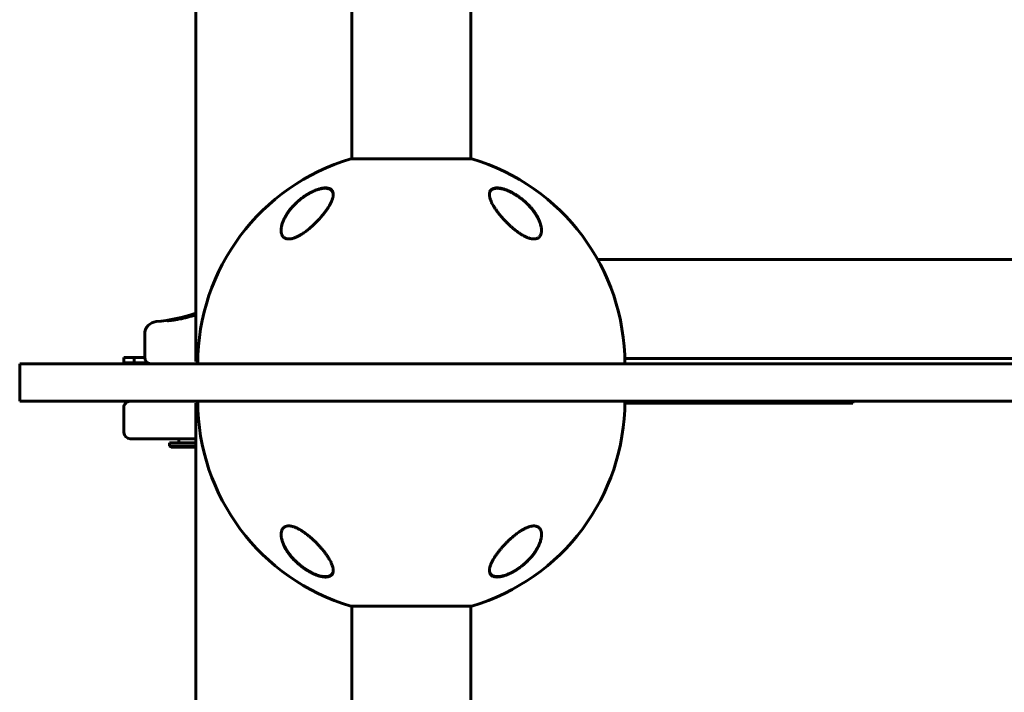
# Model space of a CAD drawing. Units: millimetres. Extents: x -5567 to 8213, y -6516 to 6516.
# Drawn here: x 4837 to 5310, y -612 to -289 of the extents above; entities that cross this region are included whole.
import ezdxf

# ---------------------------------------------------------------- set-up
doc = ezdxf.new("R2010")
doc.units = ezdxf.units.MM
doc.linetypes.add('K5LT_BASIC', pattern=[0])

msp = doc.modelspace()

# ---------------------------------------------------------------- linework, layer by layer
at = {"color": 150, "linetype": 'K5LT_BASIC', "lineweight": 60}
for p, q in [((4921.49, 0.04), (4921.5, -453.46)), ((4996.5, -356.15), (4996.49, -98.33)), ((5053.5, -356.15), (5053.49, -98.33)), ((5054, -356.15), (4996, -356.15)), ((5053.5, -356.15), (5054, -356.15)), ((5492, -404.45), (5114.47, -404.45)), ((4907.95, -433.83), (4907.95, -433.83)), ((4915.91, -432.48), (4915.91, -432.37)), ((4897, -451.46), (4897, -440.23)), ((4887, -451.46), (4892, -451.46)), ((4887, -451.46), (4887, -453.96)), ((4892, -453.96), (4892, -451.46)), ((4892, -451.46), (4897, -451.46)), ((4922.5, -453.46), (4921.5, -453.46)), ((5127.47, -451.95), (5492, -451.95)), ((4837, -454.46), (4837, -472.46)), ((4837, -454.46), (4987, -454.46)), ((4887, -453.96), (4892, -453.96)), ((4887, -453.96), (4887, -454.46)), ((4887, -453.96), (4889.5, -453.96)), ((4889.5, -453.96), (4889.5, -454.46)), ((4898.34, -453.96), (4892, -453.96)), ((4900, -454.46), (4904.61, -454.46)), ((4904.61, -454.46), (4922.5, -454.46)), ((5348.41, -454.45), (4987, -454.46)), ((5127.5, -454.45), (5492, -454.45)), ((5237, -454.45), (5237, -454.45)), ((4987, -472.46), (4837, -472.46)), ((5348.41, -472.45), (4987, -472.46)), ((5237, -473.45), (5237, -472.45)), ((4887, -475.46), (4887, -487.46)), ((4887, -487.46), (4887, -475.46)), ((4921.5, -473.46), (4921.51, -829.96)), ((4921.5, -473.46), (4922.51, -473.46)), ((5127.5, -473.45), (5237, -473.45)), ((4921.5, -490.46), (4890, -490.46)), ((4913.41, -492.46), (4913.41, -490.46)), ((4908.91, -493.96), (4908.91, -492.46)), ((4908.91, -492.46), (4921.5, -492.46)), ((4908.91, -493.96), (4909.78, -494.46)), ((4908.91, -493.96), (4921.5, -493.96)), ((4909.78, -494.46), (4921.5, -494.46)), ((4996, -570.77), (5054, -570.77)), ((4996.5, -570.77), (4996, -570.77)), ((4996.5, -649.96), (4996.5, -570.77)), ((5053.5, -649.96), (5053.5, -570.77))]:
    msp.add_line(p, q, dxfattribs=at)
for centre, radius, start, end in [((5025, -454.46), 102.5, 106.4361, 180.0012), ((5025, -454.46), 102.5, 0.0012, 73.5662), ((4903, -440.23), 6, 94.4319, 180.0012), ((4897, -362.79), 71.67, 274.4319, 289.9914), ((4900, -451.46), 3, 180.0012, 270.0012), ((4890, -475.46), 3, 90.0012, 180.0012), ((4890, -475.46), 3, 90.0012, 180.0012), ((4892, -470.46), 5, 203.5794, 214.8812), ((5025, -472.46), 102.5, 180.0012, 253.5662), ((5025, -472.46), 102.5, 286.4361, 0.0012), ((4890, -487.46), 3, 180.0012, 270.0012), ((4890, -487.46), 3, 180.0012, 270.0012)]:
    msp.add_arc(centre, radius, start, end, dxfattribs=at)
msp.add_ellipse((4918.41, -435.46), major_axis=(-6, 0), ratio=0.566667, start_param=5.142164, end_param=5.406358, dxfattribs=at)
for points, knots in [([(4962.5, -390.43), (4962.5, -390.37), (4962.5, -390.31), (4962.5, -390.19), (4962.51, -390.12), (4962.51, -389.99), (4962.52, -389.92), (4962.53, -389.71), (4962.55, -389.58), (4962.59, -389.23), (4962.62, -389.01), (4962.7, -388.57), (4962.75, -388.33), (4962.88, -387.84), (4962.95, -387.58), (4963.12, -387.03), (4963.22, -386.73), (4963.45, -386.12), (4963.58, -385.8), (4963.88, -385.13), (4964.05, -384.78), (4964.43, -384.05), (4964.64, -383.66), (4965.11, -382.87), (4965.37, -382.47), (4965.94, -381.63), (4966.25, -381.2), (4966.92, -380.33), (4967.29, -379.89), (4968.06, -379.01), (4968.47, -378.57), (4969.28, -377.73), (4969.69, -377.34), (4970.59, -376.52), (4971.08, -376.1), (4972.08, -375.29), (4972.59, -374.9), (4973.31, -374.38), (4973.52, -374.24), (4974.04, -373.89), (4974.36, -373.68), (4975.02, -373.27), (4975.35, -373.07), (4975.76, -372.83), (4975.85, -372.78), (4976.02, -372.69), (4976.1, -372.64), (4976.27, -372.55), (4976.35, -372.51), (4976.47, -372.45), (4976.5, -372.43), (4976.57, -372.39), (4976.6, -372.38), (4976.66, -372.35), (4976.68, -372.33), (4976.73, -372.31), (4976.75, -372.3), (4976.8, -372.27), (4976.83, -372.26), (4976.88, -372.24), (4976.9, -372.22), (4976.95, -372.2), (4976.97, -372.19), (4977.03, -372.16), (4977.06, -372.14), (4977.14, -372.11), (4977.17, -372.09), (4977.24, -372.05), (4977.28, -372.04), (4977.35, -372), (4977.38, -371.99), (4977.51, -371.92), (4977.61, -371.88), (4977.8, -371.79), (4977.9, -371.74), (4978.09, -371.66), (4978.19, -371.62), (4978.58, -371.45), (4978.88, -371.33), (4979.54, -371.08), (4979.91, -370.96), (4980.43, -370.8), (4980.59, -370.75), (4981.07, -370.62), (4981.38, -370.55), (4981.96, -370.43), (4982.23, -370.39), (4982.72, -370.32), (4982.96, -370.3), (4983.4, -370.28), (4983.6, -370.27), (4983.98, -370.28), (4984.15, -370.29), (4984.48, -370.32), (4984.63, -370.34), (4984.92, -370.4), (4985.05, -370.43), (4985.31, -370.5), (4985.43, -370.54), (4985.65, -370.63), (4985.76, -370.67), (4985.95, -370.77), (4986.04, -370.82), (4986.21, -370.92), (4986.29, -370.98), (4986.44, -371.09), (4986.51, -371.15), (4986.64, -371.28), (4986.7, -371.34), (4986.82, -371.47), (4986.87, -371.54), (4986.97, -371.68), (4987.02, -371.75), (4987.12, -371.92), (4987.16, -372.01), (4987.21, -372.1)], [0.114256, 0.114256, 0.114256, 0.114256, 0.43076, 0.43076, 0.802501, 0.802501, 1.174106, 1.174106, 1.916772, 1.916772, 3.045041, 3.045041, 4.266145, 4.266145, 5.601675, 5.601675, 7.078377, 7.078377, 8.688439, 8.688439, 10.438751, 10.438751, 12.344787, 12.344787, 14.371825, 14.371825, 16.514893, 16.514893, 18.764711, 18.764711, 21.035966, 21.035966, 23.132516, 23.132516, 25.49468, 25.49468, 27.748875, 27.748875, 28.605157, 28.605157, 29.957846, 29.957846, 31.310535, 31.310535, 31.646233, 31.646233, 31.981932, 31.981932, 32.31763, 32.31763, 32.450267, 32.450267, 32.582904, 32.582904, 32.678514, 32.678514, 32.774123, 32.774123, 32.869733, 32.869733, 32.964124, 32.964124, 33.058515, 33.058515, 33.19817, 33.19817, 33.337826, 33.337826, 33.477482, 33.477482, 33.617137, 33.617137, 33.99728, 33.99728, 34.377424, 34.377424, 34.757567, 34.757567, 35.933621, 35.933621, 37.370534, 37.370534, 38.014077, 38.014077, 39.301163, 39.301163, 40.4642, 40.4642, 41.512062, 41.512062, 42.493383, 42.493383, 43.370146, 43.370146, 44.20059, 44.20059, 44.996148, 44.996148, 45.743824, 45.743824, 46.448021, 46.448021, 47.118498, 47.118498, 47.772214, 47.772214, 48.412162, 48.412162, 49.030461, 49.030461, 49.645555, 49.645555, 50.262168, 50.262168, 51, 51, 51, 51]), ([(4975, -373.22), (4974.53, -373.51), (4973.77, -374), (4972.74, -374.74), (4971.73, -375.52), (4970.76, -376.34), (4969.56, -377.42), (4968.56, -378.43), (4967.52, -379.58), (4966.74, -380.53), (4966.06, -381.45), (4965.5, -382.25), (4965.01, -383.01), (4964.5, -383.88), (4964.03, -384.77), (4963.62, -385.67), (4963.31, -386.45), (4963.02, -387.28), (4962.78, -388.13), (4962.61, -389), (4962.52, -389.75), (4962.5, -390.21), (4962.5, -390.43)], [0, 0, 0, 0, 1.431345, 2.399194, 3.376475, 4.853542, 5.844665, 7.840584, 8.842946, 10.337024, 11.47776, 12.327381, 13.3699, 14.341845, 15.612134, 16.725732, 17.756067, 18.600044, 19.91846, 21.056652, 22.069834, 23, 23, 23, 23]), ([(4962.5, -390.43), (4962.5, -390.69), (4962.53, -391.19), (4962.63, -391.82), (4962.8, -392.39), (4963.02, -392.89), (4963.29, -393.31), (4963.56, -393.62), (4963.84, -393.88), (4964.16, -394.11), (4964.56, -394.32), (4965, -394.47), (4965.46, -394.57), (4965.86, -394.6), (4966.19, -394.61), (4966.51, -394.6), (4966.89, -394.57), (4967.31, -394.5), (4967.72, -394.41), (4968.09, -394.32), (4968.45, -394.21), (4968.85, -394.07), (4969.3, -393.9), (4969.76, -393.71), (4970.21, -393.5), (4970.96, -393.13), (4971.64, -392.74), (4972.3, -392.33), (4972.78, -392.03), (4973.47, -391.56), (4974.29, -390.97), (4974.99, -390.44), (4975.64, -389.92), (4976.28, -389.39), (4976.9, -388.85), (4977.47, -388.35), (4978, -387.86), (4978.76, -387.13), (4979.51, -386.38), (4980.39, -385.46), (4981.13, -384.66), (4981.98, -383.68), (4982.68, -382.83), (4983.3, -382.04), (4983.78, -381.4), (4984.24, -380.77), (4984.69, -380.1), (4985.19, -379.33), (4985.65, -378.57), (4986.05, -377.84), (4986.35, -377.25), (4986.64, -376.63), (4986.99, -375.79), (4987.26, -374.94), (4987.43, -374.15), (4987.49, -373.64), (4987.5, -373.34), (4987.5, -373.22)], [0, 0, 0, 0, 1.557622, 3.046977, 4.000919, 5.37757, 6.639699, 7.410841, 8.171827, 9.198007, 10.028999, 11.047355, 12.008957, 12.726286, 13.226314, 13.704864, 14.322892, 15.08248, 15.710197, 16.203959, 16.73227, 17.322237, 17.97397, 18.663594, 19.316222, 19.932039, 21.85788, 22.257695, 22.809318, 23.948546, 25.329555, 26.473552, 27.146145, 28.355951, 29.486087, 30.151278, 31.135689, 32.130244, 34.04358, 35.108156, 36.963679, 38.243317, 40.188389, 41.344043, 42.354866, 43.517762, 44.686499, 45.860961, 47.610385, 48.737591, 49.839424, 50.91551, 52.229229, 54.646264, 55.95746, 57.197747, 58, 58, 58, 58]), ([(4987.5, -373.22), (4987.5, -372.98), (4987.46, -372.51), (4987.3, -371.93), (4987.06, -371.46), (4986.81, -371.13), (4986.49, -370.83), (4986.16, -370.61), (4985.76, -370.42), (4985.37, -370.28), (4984.94, -370.18), (4984.43, -370.11), (4983.84, -370.08), (4983.18, -370.11), (4982.54, -370.19), (4981.92, -370.29), (4981.26, -370.44), (4980.48, -370.66), (4979.87, -370.86), (4979.15, -371.13), (4978.39, -371.43), (4977.31, -371.93), (4976.16, -372.53), (4975.39, -372.98), (4975, -373.22)], [0, 0, 0, 0, 1.625375, 3.371922, 4.564607, 5.760205, 6.545609, 7.89849, 8.678055, 9.548939, 10.575022, 11.352155, 12.499975, 13.701379, 14.573958, 15.420173, 16.491395, 17.379034, 18.70489, 19.010755, 20.314309, 21.776965, 23.348194, 25, 25, 25, 25]), ([(4987.21, -372.1), (4987.24, -372.19), (4987.28, -372.27), (4987.34, -372.44), (4987.36, -372.53), (4987.41, -372.72), (4987.43, -372.81), (4987.44, -372.92), (4987.45, -372.92), (4987.45, -372.94), (4987.45, -372.95), (4987.45, -372.97), (4987.45, -372.97), (4987.46, -372.99), (4987.46, -373), (4987.46, -373.01), (4987.46, -373.02), (4987.46, -373.03), (4987.46, -373.04), (4987.46, -373.05), (4987.46, -373.06), (4987.47, -373.07), (4987.47, -373.07), (4987.47, -373.08), (4987.47, -373.09), (4987.47, -373.1), (4987.47, -373.1), (4987.47, -373.11), (4987.47, -373.11), (4987.47, -373.12), (4987.47, -373.12), (4987.47, -373.13), (4987.47, -373.13), (4987.47, -373.14), (4987.47, -373.14), (4987.48, -373.15), (4987.48, -373.15), (4987.48, -373.16), (4987.48, -373.16), (4987.48, -373.16), (4987.48, -373.17), (4987.48, -373.17), (4987.48, -373.17), (4987.48, -373.18), (4987.48, -373.18), (4987.48, -373.18), (4987.48, -373.18), (4987.48, -373.19), (4987.48, -373.19), (4987.48, -373.19), (4987.48, -373.19), (4987.48, -373.19), (4987.48, -373.2), (4987.48, -373.2), (4987.48, -373.2), (4987.48, -373.2), (4987.48, -373.2), (4987.48, -373.2), (4987.48, -373.21), (4987.48, -373.21), (4987.48, -373.21), (4987.48, -373.21), (4987.48, -373.21), (4987.48, -373.21), (4987.48, -373.21), (4987.48, -373.21), (4987.48, -373.21), (4987.48, -373.22), (4987.48, -373.22), (4987.48, -373.22), (4987.48, -373.22), (4987.48, -373.22), (4987.48, -373.22), (4987.48, -373.22), (4987.48, -373.22), (4987.48, -373.22), (4987.48, -373.22), (4987.48, -373.23), (4987.48, -373.23), (4987.48, -373.24), (4987.48, -373.24), (4987.49, -373.26), (4987.49, -373.27), (4987.49, -373.3), (4987.49, -373.32), (4987.49, -373.36), (4987.49, -373.39), (4987.49, -373.42)], [0, 0, 0, 0, 5.057927, 5.057927, 10.25414, 10.25414, 15.630966, 15.630966, 15.960197, 15.960197, 16.456066, 16.456066, 16.906856, 16.906856, 17.316665, 17.316665, 17.689218, 17.689218, 18.027903, 18.027903, 18.335799, 18.335799, 18.615704, 18.615704, 18.870163, 18.870163, 19.10149, 19.10149, 19.311786, 19.311786, 19.502965, 19.502965, 19.676764, 19.676764, 19.834763, 19.834763, 19.978399, 19.978399, 20.108977, 20.108977, 20.227684, 20.227684, 20.335599, 20.335599, 20.433704, 20.433704, 20.522891, 20.522891, 20.603969, 20.603969, 20.677677, 20.677677, 20.744684, 20.744684, 20.8056, 20.8056, 20.860977, 20.860977, 20.911321, 20.911321, 20.957087, 20.957087, 20.998694, 20.998694, 21.036517, 21.036517, 21.070903, 21.070903, 21.102162, 21.102162, 21.133421, 21.133421, 21.153566, 21.153566, 21.188299, 21.188299, 21.254985, 21.254985, 21.386969, 21.386969, 21.650241, 21.650241, 22.175398, 22.175398, 23.222931, 23.222931, 24.607281, 24.607281, 24.607281, 24.607281]), ([(5075, -373.22), (5074.67, -373.02), (5074.01, -372.63), (5073.02, -372.1), (5072.05, -371.63), (5071.03, -371.19), (5070.09, -370.84), (5069.19, -370.56), (5068.54, -370.39), (5067.97, -370.27), (5067.4, -370.18), (5066.73, -370.1), (5066.07, -370.08), (5065.47, -370.12), (5064.98, -370.19), (5064.54, -370.31), (5064.24, -370.42), (5064, -370.53), (5063.73, -370.67), (5063.43, -370.9), (5063.04, -371.29), (5062.76, -371.77), (5062.57, -372.36), (5062.51, -372.83), (5062.5, -373.12), (5062.5, -373.22)], [0, 0, 0, 0, 1.445059, 2.851899, 4.219006, 5.524352, 7.124343, 8.219854, 9.374275, 10.004216, 10.76941, 12.021444, 13.247375, 14.173145, 15.332038, 16.213782, 17.06698, 17.496681, 18.102503, 19.299137, 20.383906, 22.468845, 23.888212, 25.296506, 26, 26, 26, 26]), ([(5062.5, -373.37), (5062.5, -373.36), (5062.5, -373.35), (5062.5, -373.3), (5062.5, -373.27), (5062.51, -373.23), (5062.51, -373.23), (5062.51, -373.21), (5062.51, -373.21), (5062.51, -373.19), (5062.51, -373.17), (5062.51, -373.13), (5062.52, -373.11), (5062.52, -373.03), (5062.53, -372.98), (5062.55, -372.83), (5062.57, -372.73), (5062.61, -372.54), (5062.64, -372.45), (5062.69, -372.27), (5062.72, -372.18), (5062.79, -372.02), (5062.83, -371.94), (5062.91, -371.79), (5062.96, -371.72), (5063.05, -371.57), (5063.1, -371.51), (5063.21, -371.38), (5063.26, -371.31), (5063.38, -371.19), (5063.45, -371.13), (5063.58, -371.02), (5063.65, -370.97), (5063.81, -370.86), (5063.89, -370.82), (5064.06, -370.72), (5064.15, -370.68), (5064.35, -370.59), (5064.45, -370.55), (5064.67, -370.48), (5064.78, -370.45), (5065.03, -370.39), (5065.16, -370.36), (5065.44, -370.32), (5065.58, -370.3), (5065.9, -370.28), (5066.07, -370.27), (5066.43, -370.27), (5066.62, -370.28), (5067.01, -370.31), (5067.23, -370.33), (5067.69, -370.39), (5067.94, -370.43), (5068.46, -370.54), (5068.74, -370.61), (5069.33, -370.77), (5069.65, -370.86), (5070.04, -370.99), (5070.11, -371.02), (5070.52, -371.16), (5070.86, -371.29), (5071.55, -371.57), (5071.9, -371.72), (5072.33, -371.92), (5072.41, -371.96), (5072.5, -372)], [0.540473, 0.540473, 0.540473, 0.540473, 0.646504, 0.646504, 1.013988, 1.013988, 1.088549, 1.088549, 1.16282, 1.16282, 1.311361, 1.311361, 1.608297, 1.608297, 2.201879, 2.201879, 3.356614, 3.356614, 4.482457, 4.482457, 5.5753, 5.5753, 6.638221, 6.638221, 7.671105, 7.671105, 8.697281, 8.697281, 9.715277, 9.715277, 10.726456, 10.726456, 11.763322, 11.763322, 12.834093, 12.834093, 13.941469, 13.941469, 15.094155, 15.094155, 16.297834, 16.297834, 17.561622, 17.561622, 18.90469, 18.90469, 20.334974, 20.334974, 21.835091, 21.835091, 23.467333, 23.467333, 25.272216, 25.272216, 27.213182, 27.213182, 29.37131, 29.37131, 29.862972, 29.862972, 32.141258, 32.141258, 34.419544, 34.419544, 35, 35, 35, 35]), ([(5062.5, -373.22), (5062.5, -373.45), (5062.53, -373.85), (5062.64, -374.53), (5062.83, -375.26), (5063.18, -376.23), (5063.55, -377.05), (5063.98, -377.91), (5064.42, -378.71), (5064.98, -379.6), (5065.61, -380.54), (5066.16, -381.32), (5066.79, -382.15), (5067.34, -382.85), (5068.06, -383.72), (5068.81, -384.59), (5069.72, -385.59), (5070.52, -386.42), (5071.43, -387.32), (5072.16, -388.01), (5073.04, -388.81), (5073.8, -389.46), (5074.57, -390.09), (5075.24, -390.62), (5075.82, -391.05), (5076.47, -391.52), (5077, -391.88), (5077.57, -392.25), (5078.19, -392.64), (5078.86, -393.02), (5079.47, -393.34), (5079.89, -393.54), (5080.33, -393.75), (5080.91, -393.99), (5081.57, -394.22), (5082.13, -394.38), (5082.56, -394.47), (5082.9, -394.53), (5083.29, -394.58), (5083.7, -394.61), (5084.08, -394.6), (5084.4, -394.58), (5084.72, -394.53), (5085.12, -394.43), (5085.56, -394.26), (5085.96, -394.03), (5086.32, -393.75), (5086.58, -393.47), (5086.81, -393.15), (5087.01, -392.81), (5087.22, -392.33), (5087.39, -391.72), (5087.48, -391.06), (5087.5, -390.62), (5087.5, -390.43)], [0, 0, 0, 0, 1.506042, 2.532362, 4.116007, 5.741189, 7.965885, 8.527598, 10.214711, 12.10133, 13.052081, 14.950688, 15.946108, 17.17222, 18.379068, 20.253375, 21.413466, 23.332902, 24.386273, 25.945004, 26.853949, 28.524851, 29.408341, 30.28944, 31.43824, 31.925866, 33.045766, 33.67204, 34.289973, 35.601203, 36.414891, 36.801379, 37.29278, 38.227365, 39.183919, 40.039629, 40.560421, 41.088582, 41.529143, 42.313519, 42.995947, 43.443683, 43.942992, 44.719589, 45.672677, 46.723617, 47.500198, 48.592975, 49.13611, 50.064256, 51.08751, 52.47821, 53.906385, 55, 55, 55, 55]), ([(5072.5, -372), (5072.64, -372.07), (5072.77, -372.14), (5073.05, -372.28), (5073.18, -372.35), (5073.46, -372.49), (5073.59, -372.56), (5073.87, -372.71), (5074, -372.79), (5074.27, -372.94), (5074.41, -373.02), (5074.68, -373.18), (5074.81, -373.26), (5075.08, -373.43), (5075.21, -373.51), (5075.48, -373.68), (5075.61, -373.76), (5075.87, -373.93), (5076, -374.02), (5076.67, -374.47), (5077.19, -374.85), (5078.23, -375.65), (5078.74, -376.07), (5079.72, -376.93), (5080.2, -377.37), (5081.05, -378.21), (5081.43, -378.61), (5082.2, -379.45), (5082.58, -379.89), (5083.31, -380.79), (5083.66, -381.24), (5084.3, -382.14), (5084.6, -382.58), (5085.13, -383.44), (5085.37, -383.85), (5085.8, -384.64), (5086, -385.03), (5086.34, -385.77), (5086.49, -386.12), (5086.74, -386.79), (5086.85, -387.1), (5087.04, -387.7), (5087.12, -387.99), (5087.26, -388.53), (5087.31, -388.79), (5087.4, -389.28), (5087.43, -389.51), (5087.46, -389.85), (5087.47, -389.96), (5087.48, -390.13), (5087.49, -390.18), (5087.49, -390.24), (5087.49, -390.26), (5087.49, -390.27), (5087.49, -390.27), (5087.49, -390.28), (5087.49, -390.28), (5087.49, -390.28), (5087.49, -390.28), (5087.49, -390.28), (5087.49, -390.28), (5087.49, -390.29), (5087.49, -390.29), (5087.49, -390.29), (5087.49, -390.29), (5087.49, -390.3), (5087.49, -390.3), (5087.49, -390.32), (5087.49, -390.33), (5087.49, -390.35), (5087.5, -390.37), (5087.5, -390.43), (5087.5, -390.46), (5087.5, -390.5), (5087.5, -390.51), (5087.5, -390.52)], [0, 0, 0, 0, 0.597786, 0.597786, 1.195572, 1.195572, 1.793358, 1.793358, 2.391143, 2.391143, 2.988929, 2.988929, 3.586715, 3.586715, 4.184501, 4.184501, 4.782287, 4.782287, 5.380073, 5.380073, 7.885678, 7.885678, 10.468187, 10.468187, 13.051454, 13.051454, 15.319786, 15.319786, 17.827787, 17.827787, 20.325068, 20.325068, 22.746293, 22.746293, 24.979357, 24.979357, 27.095173, 27.095173, 29.041614, 29.041614, 30.78339, 30.78339, 32.408447, 32.408447, 33.889526, 33.889526, 35.243443, 35.243443, 35.91181, 35.91181, 36.223389, 36.223389, 36.301283, 36.301283, 36.320757, 36.320757, 36.325625, 36.325625, 36.330494, 36.330494, 36.335362, 36.335362, 36.342317, 36.342317, 36.356026, 36.356026, 36.383347, 36.383347, 36.437938, 36.437938, 36.54702, 36.54702, 36.764987, 36.764987, 36.804492, 36.804492, 36.804492, 36.804492]), ([(5087.5, -390.43), (5087.5, -390.19), (5087.48, -389.74), (5087.39, -388.98), (5087.21, -388.09), (5086.93, -387.1), (5086.59, -386.19), (5086.2, -385.27), (5085.69, -384.21), (5084.92, -382.88), (5084.03, -381.55), (5083.2, -380.46), (5082.41, -379.51), (5081.66, -378.67), (5080.81, -377.8), (5080.13, -377.15), (5079.44, -376.52), (5078.46, -375.67), (5077.19, -374.67), (5075.91, -373.79), (5075.24, -373.36), (5075, -373.22)], [0, 0, 0, 0, 0.953181, 1.819054, 2.989554, 4.347655, 5.493923, 6.360251, 7.693554, 9.301781, 11.157434, 12.482185, 13.282133, 14.647716, 15.597845, 16.603685, 17.152619, 18.064285, 19.991724, 21.29549, 22, 22, 22, 22]), ([(4921.5, -431.01), (4920.26, -431.38), (4919.04, -431.78), (4917.4, -432.21), (4917.01, -432.3), (4915.95, -432.55), (4915.26, -432.69), (4914.31, -432.91), (4914.07, -432.95), (4913.08, -433.14), (4912.38, -433.26), (4911.21, -433.45), (4910.72, -433.52), (4910.06, -433.61), (4909.85, -433.64), (4909.58, -433.67), (4909.51, -433.68), (4909.35, -433.7), (4909.26, -433.71), (4909.16, -433.72), (4909.14, -433.72), (4909.1, -433.73), (4909.08, -433.73), (4908.91, -433.75), (4908.78, -433.76), (4908.56, -433.78), (4908.46, -433.79), (4908.31, -433.81), (4908.26, -433.81), (4908.17, -433.82), (4908.13, -433.82), (4908.07, -433.83), (4908.05, -433.83), (4908.02, -433.83), (4908, -433.83), (4907.98, -433.83), (4907.97, -433.83), (4907.96, -433.83), (4907.96, -433.83), (4907.95, -433.83), (4907.95, -433.83), (4907.95, -433.83)], [6.237327, 6.237327, 6.237327, 6.237327, 8.242664, 8.242664, 8.83764, 8.83764, 9.956848, 9.956848, 10.381346, 10.381346, 11.651194, 11.651194, 12.696928, 12.696928, 13.243876, 13.243876, 13.436607, 13.436607, 13.702477, 13.702477, 13.768944, 13.768944, 13.835411, 13.835411, 14.310294, 14.310294, 14.73694, 14.73694, 15.064253, 15.064253, 15.308027, 15.308027, 15.503885, 15.503885, 15.669031, 15.669031, 15.833548, 15.833548, 15.967785, 15.967785, 16, 16, 16, 16]), ([(4916.64, -432.39), (4916.62, -432.39), (4916.54, -432.4), (4916.41, -432.41), (4916.2, -432.43), (4916.02, -432.46), (4915.91, -432.48)], [0, 0, 0, 0, 0.805882, 2.092674, 3.668437, 7, 7, 7, 7]), ([(4987.5, -553.7), (4987.5, -553.47), (4987.47, -553.07), (4987.36, -552.39), (4987.17, -551.66), (4986.82, -550.69), (4986.45, -549.86), (4986.02, -549.01), (4985.58, -548.21), (4985.02, -547.32), (4984.4, -546.37), (4983.84, -545.6), (4983.21, -544.77), (4982.66, -544.07), (4981.94, -543.19), (4981.19, -542.33), (4980.28, -541.33), (4979.48, -540.5), (4978.57, -539.6), (4977.84, -538.91), (4976.96, -538.11), (4976.2, -537.46), (4975.43, -536.83), (4974.76, -536.3), (4974.18, -535.86), (4973.53, -535.4), (4973, -535.03), (4972.43, -534.66), (4971.81, -534.28), (4971.14, -533.89), (4970.53, -533.57), (4970.11, -533.37), (4969.67, -533.17), (4969.09, -532.93), (4968.43, -532.7), (4967.88, -532.54), (4967.44, -532.44), (4967.1, -532.38), (4966.71, -532.33), (4966.31, -532.31), (4965.92, -532.31), (4965.6, -532.34), (4965.28, -532.39), (4964.88, -532.48), (4964.44, -532.66), (4964.05, -532.88), (4963.68, -533.17), (4963.43, -533.45), (4963.19, -533.77), (4962.99, -534.1), (4962.78, -534.59), (4962.61, -535.19), (4962.52, -535.85), (4962.5, -536.3), (4962.5, -536.49)], [0, 0, 0, 0, 1.506042, 2.532362, 4.116007, 5.741189, 7.965885, 8.527598, 10.214711, 12.10133, 13.052081, 14.950688, 15.946108, 17.17222, 18.379068, 20.253375, 21.413466, 23.332902, 24.386273, 25.945004, 26.853949, 28.524851, 29.408341, 30.28944, 31.43824, 31.925866, 33.045766, 33.67204, 34.289973, 35.601203, 36.414891, 36.801379, 37.29278, 38.227365, 39.183919, 40.039629, 40.560421, 41.088582, 41.529143, 42.313519, 42.995947, 43.443683, 43.942992, 44.719589, 45.672677, 46.723617, 47.500198, 48.592975, 49.13611, 50.064256, 51.08751, 52.47821, 53.906385, 55, 55, 55, 55]), ([(5087.5, -536.49), (5087.5, -536.23), (5087.48, -535.72), (5087.37, -535.09), (5087.2, -534.53), (5086.98, -534.03), (5086.71, -533.61), (5086.44, -533.29), (5086.16, -533.03), (5085.84, -532.81), (5085.44, -532.6), (5085, -532.44), (5084.54, -532.35), (5084.14, -532.31), (5083.81, -532.31), (5083.49, -532.32), (5083.11, -532.35), (5082.69, -532.42), (5082.28, -532.5), (5081.91, -532.6), (5081.55, -532.71), (5081.15, -532.84), (5080.7, -533.01), (5080.24, -533.21), (5079.79, -533.42), (5079.04, -533.79), (5078.36, -534.18), (5077.7, -534.58), (5077.22, -534.89), (5076.53, -535.35), (5075.71, -535.94), (5075.01, -536.48), (5074.36, -537), (5073.72, -537.53), (5073.1, -538.07), (5072.53, -538.57), (5072.01, -539.06), (5071.24, -539.78), (5070.49, -540.53), (5069.61, -541.45), (5068.87, -542.26), (5068.02, -543.24), (5067.32, -544.08), (5066.7, -544.87), (5066.22, -545.51), (5065.76, -546.15), (5065.31, -546.82), (5064.81, -547.59), (5064.35, -548.34), (5063.95, -549.07), (5063.65, -549.67), (5063.36, -550.29), (5063.01, -551.13), (5062.74, -551.98), (5062.57, -552.77), (5062.51, -553.28), (5062.5, -553.58), (5062.5, -553.7)], [0, 0, 0, 0, 1.557622, 3.046977, 4.000919, 5.37757, 6.639699, 7.410841, 8.171827, 9.198007, 10.028999, 11.047355, 12.008957, 12.726286, 13.226314, 13.704864, 14.322892, 15.08248, 15.710197, 16.203959, 16.73227, 17.322237, 17.97397, 18.663594, 19.316222, 19.932039, 21.85788, 22.257695, 22.809318, 23.948546, 25.329555, 26.473552, 27.146145, 28.355951, 29.486087, 30.151278, 31.135689, 32.130244, 34.04358, 35.108156, 36.963679, 38.243317, 40.188389, 41.344043, 42.354866, 43.517762, 44.686499, 45.860961, 47.610385, 48.737591, 49.839424, 50.91551, 52.229229, 54.646264, 55.95746, 57.197747, 58, 58, 58, 58]), ([(4977.5, -554.91), (4977.36, -554.85), (4977.23, -554.78), (4976.95, -554.64), (4976.82, -554.57), (4976.54, -554.43), (4976.41, -554.35), (4976.14, -554.21), (4976, -554.13), (4975.73, -553.98), (4975.59, -553.9), (4975.32, -553.74), (4975.19, -553.66), (4974.92, -553.49), (4974.79, -553.41), (4974.53, -553.24), (4974.39, -553.16), (4974.13, -552.98), (4974, -552.9), (4973.33, -552.44), (4972.81, -552.06), (4971.77, -551.26), (4971.26, -550.85), (4970.28, -549.99), (4969.8, -549.54), (4968.95, -548.71), (4968.57, -548.31), (4967.8, -547.47), (4967.42, -547.03), (4966.69, -546.13), (4966.34, -545.68), (4965.7, -544.78), (4965.4, -544.33), (4964.87, -543.48), (4964.63, -543.07), (4964.2, -542.28), (4964, -541.89), (4963.66, -541.15), (4963.51, -540.8), (4963.26, -540.13), (4963.15, -539.82), (4962.96, -539.22), (4962.88, -538.93), (4962.74, -538.38), (4962.69, -538.13), (4962.6, -537.64), (4962.57, -537.41), (4962.54, -537.07), (4962.53, -536.95), (4962.52, -536.79), (4962.51, -536.74), (4962.51, -536.67), (4962.51, -536.66), (4962.51, -536.65), (4962.51, -536.64), (4962.51, -536.64), (4962.51, -536.64), (4962.51, -536.64), (4962.51, -536.64), (4962.51, -536.63), (4962.51, -536.63), (4962.51, -536.63), (4962.51, -536.63), (4962.51, -536.63), (4962.51, -536.62), (4962.51, -536.62), (4962.51, -536.61), (4962.51, -536.6), (4962.51, -536.59), (4962.51, -536.56), (4962.51, -536.55), (4962.5, -536.49), (4962.5, -536.46), (4962.5, -536.41), (4962.5, -536.41), (4962.5, -536.4)], [0, 0, 0, 0, 0.597786, 0.597786, 1.195572, 1.195572, 1.793358, 1.793358, 2.391143, 2.391143, 2.988929, 2.988929, 3.586715, 3.586715, 4.184501, 4.184501, 4.782287, 4.782287, 5.380073, 5.380073, 7.885678, 7.885678, 10.468187, 10.468187, 13.051454, 13.051454, 15.319786, 15.319786, 17.827787, 17.827787, 20.325068, 20.325068, 22.746293, 22.746293, 24.979357, 24.979357, 27.095173, 27.095173, 29.041614, 29.041614, 30.78339, 30.78339, 32.408447, 32.408447, 33.889526, 33.889526, 35.243443, 35.243443, 35.91181, 35.91181, 36.223389, 36.223389, 36.301283, 36.301283, 36.320757, 36.320757, 36.325625, 36.325625, 36.330494, 36.330494, 36.335362, 36.335362, 36.342317, 36.342317, 36.356026, 36.356026, 36.383347, 36.383347, 36.437938, 36.437938, 36.54702, 36.54702, 36.764987, 36.764987, 36.804492, 36.804492, 36.804492, 36.804492]), ([(4962.5, -536.49), (4962.5, -536.72), (4962.52, -537.18), (4962.61, -537.94), (4962.79, -538.83), (4963.07, -539.81), (4963.41, -540.73), (4963.8, -541.65), (4964.32, -542.7), (4965.08, -544.04), (4965.97, -545.36), (4966.8, -546.46), (4967.59, -547.41), (4968.34, -548.24), (4969.19, -549.12), (4969.87, -549.77), (4970.56, -550.4), (4971.54, -551.25), (4972.81, -552.24), (4974.09, -553.13), (4974.76, -553.55), (4975, -553.7)], [0, 0, 0, 0, 0.953181, 1.819054, 2.989554, 4.347655, 5.493923, 6.360251, 7.693554, 9.301781, 11.157434, 12.482185, 13.282133, 14.647716, 15.597845, 16.603685, 17.152619, 18.064285, 19.991724, 21.29549, 22, 22, 22, 22]), ([(5087.5, -536.49), (5087.5, -536.55), (5087.5, -536.6), (5087.5, -536.73), (5087.49, -536.8), (5087.49, -536.93), (5087.48, -537), (5087.47, -537.2), (5087.45, -537.34), (5087.41, -537.69), (5087.38, -537.9), (5087.3, -538.35), (5087.25, -538.59), (5087.12, -539.08), (5087.05, -539.34), (5086.88, -539.89), (5086.78, -540.18), (5086.55, -540.79), (5086.42, -541.11), (5086.12, -541.79), (5085.95, -542.14), (5085.57, -542.87), (5085.36, -543.26), (5084.89, -544.04), (5084.63, -544.45), (5084.06, -545.28), (5083.75, -545.71), (5083.08, -546.58), (5082.71, -547.03), (5081.94, -547.91), (5081.53, -548.35), (5080.72, -549.18), (5080.31, -549.57), (5079.42, -550.39), (5078.92, -550.82), (5077.92, -551.63), (5077.41, -552.02), (5076.69, -552.54), (5076.48, -552.68), (5075.96, -553.03), (5075.64, -553.24), (5074.98, -553.65), (5074.65, -553.85), (5074.24, -554.09), (5074.15, -554.13), (5073.99, -554.23), (5073.9, -554.27), (5073.73, -554.36), (5073.65, -554.41), (5073.53, -554.47), (5073.5, -554.49), (5073.43, -554.52), (5073.4, -554.54), (5073.34, -554.57), (5073.32, -554.58), (5073.27, -554.61), (5073.25, -554.62), (5073.2, -554.65), (5073.17, -554.66), (5073.13, -554.68), (5073.1, -554.69), (5073.05, -554.72), (5073.03, -554.73), (5072.97, -554.76), (5072.94, -554.78), (5072.87, -554.81), (5072.83, -554.83), (5072.76, -554.86), (5072.72, -554.88), (5072.65, -554.92), (5072.62, -554.93), (5072.49, -554.99), (5072.39, -555.04), (5072.2, -555.13), (5072.1, -555.17), (5071.91, -555.26), (5071.81, -555.3), (5071.42, -555.47), (5071.12, -555.59), (5070.46, -555.84), (5070.09, -555.96), (5069.57, -556.12), (5069.41, -556.17), (5068.93, -556.3), (5068.62, -556.37), (5068.04, -556.49), (5067.77, -556.53), (5067.28, -556.6), (5067.04, -556.62), (5066.6, -556.64), (5066.4, -556.65), (5066.02, -556.64), (5065.85, -556.63), (5065.52, -556.59), (5065.37, -556.57), (5065.08, -556.52), (5064.95, -556.49), (5064.69, -556.42), (5064.57, -556.38), (5064.35, -556.29), (5064.24, -556.25), (5064.05, -556.15), (5063.96, -556.1), (5063.79, -555.99), (5063.71, -555.94), (5063.56, -555.82), (5063.49, -555.76), (5063.36, -555.64), (5063.3, -555.58), (5063.18, -555.45), (5063.13, -555.38), (5063.03, -555.24), (5062.98, -555.16), (5062.88, -555), (5062.84, -554.91), (5062.79, -554.81)], [0.114256, 0.114256, 0.114256, 0.114256, 0.43076, 0.43076, 0.802501, 0.802501, 1.174106, 1.174106, 1.916772, 1.916772, 3.045041, 3.045041, 4.266145, 4.266145, 5.601675, 5.601675, 7.078377, 7.078377, 8.688439, 8.688439, 10.438751, 10.438751, 12.344787, 12.344787, 14.371825, 14.371825, 16.514893, 16.514893, 18.764711, 18.764711, 21.035966, 21.035966, 23.132516, 23.132516, 25.49468, 25.49468, 27.748875, 27.748875, 28.605157, 28.605157, 29.957846, 29.957846, 31.310535, 31.310535, 31.646233, 31.646233, 31.981932, 31.981932, 32.31763, 32.31763, 32.450267, 32.450267, 32.582904, 32.582904, 32.678514, 32.678514, 32.774123, 32.774123, 32.869733, 32.869733, 32.964124, 32.964124, 33.058515, 33.058515, 33.19817, 33.19817, 33.337826, 33.337826, 33.477482, 33.477482, 33.617137, 33.617137, 33.99728, 33.99728, 34.377424, 34.377424, 34.757567, 34.757567, 35.933621, 35.933621, 37.370534, 37.370534, 38.014077, 38.014077, 39.301163, 39.301163, 40.4642, 40.4642, 41.512062, 41.512062, 42.493383, 42.493383, 43.370146, 43.370146, 44.20059, 44.20059, 44.996148, 44.996148, 45.743824, 45.743824, 46.448021, 46.448021, 47.118498, 47.118498, 47.772214, 47.772214, 48.412162, 48.412162, 49.030461, 49.030461, 49.645555, 49.645555, 50.262168, 50.262168, 51, 51, 51, 51]), ([(5075, -553.7), (5075.47, -553.41), (5076.23, -552.91), (5077.26, -552.17), (5078.27, -551.4), (5079.25, -550.58), (5080.44, -549.49), (5081.44, -548.49), (5082.48, -547.33), (5083.26, -546.39), (5083.94, -545.47), (5084.5, -544.67), (5084.99, -543.91), (5085.5, -543.04), (5085.97, -542.15), (5086.38, -541.25), (5086.7, -540.46), (5086.98, -539.63), (5087.22, -538.79), (5087.39, -537.92), (5087.48, -537.17), (5087.5, -536.71), (5087.5, -536.49)], [0, 0, 0, 0, 1.431345, 2.399194, 3.376475, 4.853542, 5.844665, 7.840584, 8.842946, 10.337024, 11.47776, 12.327381, 13.3699, 14.341845, 15.612134, 16.725732, 17.756067, 18.600044, 19.91846, 21.056652, 22.069834, 23, 23, 23, 23]), ([(4975, -553.7), (4975.33, -553.9), (4975.99, -554.29), (4976.98, -554.82), (4977.95, -555.29), (4978.97, -555.73), (4979.91, -556.08), (4980.81, -556.36), (4981.46, -556.52), (4982.03, -556.64), (4982.6, -556.74), (4983.27, -556.82), (4983.93, -556.83), (4984.53, -556.8), (4985.02, -556.73), (4985.46, -556.61), (4985.76, -556.5), (4986, -556.39), (4986.27, -556.24), (4986.57, -556.02), (4986.96, -555.63), (4987.25, -555.15), (4987.43, -554.55), (4987.49, -554.09), (4987.5, -553.8), (4987.5, -553.7)], [0, 0, 0, 0, 1.445059, 2.851899, 4.219006, 5.524352, 7.124343, 8.219854, 9.374275, 10.004216, 10.76941, 12.021444, 13.247375, 14.173145, 15.332038, 16.213782, 17.06698, 17.496681, 18.102503, 19.299137, 20.383906, 22.468845, 23.888212, 25.296506, 26, 26, 26, 26]), ([(4987.5, -553.55), (4987.5, -553.56), (4987.5, -553.57), (4987.5, -553.61), (4987.5, -553.65), (4987.49, -553.69), (4987.49, -553.69), (4987.49, -553.71), (4987.49, -553.71), (4987.49, -553.73), (4987.49, -553.74), (4987.49, -553.78), (4987.48, -553.81), (4987.48, -553.89), (4987.47, -553.94), (4987.45, -554.09), (4987.43, -554.19), (4987.39, -554.38), (4987.36, -554.47), (4987.31, -554.65), (4987.28, -554.73), (4987.21, -554.9), (4987.17, -554.98), (4987.09, -555.13), (4987.05, -555.2), (4986.95, -555.34), (4986.9, -555.41), (4986.79, -555.54), (4986.74, -555.6), (4986.62, -555.73), (4986.55, -555.78), (4986.42, -555.9), (4986.35, -555.95), (4986.19, -556.05), (4986.11, -556.1), (4985.94, -556.2), (4985.85, -556.24), (4985.65, -556.33), (4985.55, -556.37), (4985.33, -556.44), (4985.22, -556.47), (4984.97, -556.53), (4984.84, -556.56), (4984.56, -556.6), (4984.42, -556.62), (4984.1, -556.64), (4983.93, -556.65), (4983.57, -556.65), (4983.39, -556.64), (4982.99, -556.61), (4982.77, -556.59), (4982.31, -556.53), (4982.07, -556.48), (4981.54, -556.38), (4981.26, -556.31), (4980.67, -556.15), (4980.35, -556.06), (4979.96, -555.93), (4979.89, -555.9), (4979.48, -555.76), (4979.14, -555.63), (4978.45, -555.35), (4978.1, -555.2), (4977.67, -555), (4977.59, -554.96), (4977.5, -554.91)], [0.540473, 0.540473, 0.540473, 0.540473, 0.646504, 0.646504, 1.013988, 1.013988, 1.088549, 1.088549, 1.16282, 1.16282, 1.311361, 1.311361, 1.608297, 1.608297, 2.201879, 2.201879, 3.356614, 3.356614, 4.482457, 4.482457, 5.5753, 5.5753, 6.638221, 6.638221, 7.671105, 7.671105, 8.697281, 8.697281, 9.715277, 9.715277, 10.726456, 10.726456, 11.763322, 11.763322, 12.834093, 12.834093, 13.941469, 13.941469, 15.094155, 15.094155, 16.297834, 16.297834, 17.561622, 17.561622, 18.90469, 18.90469, 20.334974, 20.334974, 21.835091, 21.835091, 23.467333, 23.467333, 25.272216, 25.272216, 27.213182, 27.213182, 29.37131, 29.37131, 29.862972, 29.862972, 32.141258, 32.141258, 34.419544, 34.419544, 35, 35, 35, 35]), ([(5062.5, -553.7), (5062.5, -553.94), (5062.54, -554.41), (5062.7, -554.99), (5062.94, -555.46), (5063.19, -555.78), (5063.51, -556.09), (5063.84, -556.31), (5064.24, -556.5), (5064.63, -556.64), (5065.06, -556.74), (5065.57, -556.81), (5066.16, -556.84), (5066.82, -556.81), (5067.46, -556.73), (5068.08, -556.62), (5068.74, -556.48), (5069.52, -556.26), (5070.13, -556.06), (5070.85, -555.79), (5071.61, -555.49), (5072.69, -554.99), (5073.84, -554.39), (5074.61, -553.94), (5075, -553.7)], [0, 0, 0, 0, 1.625375, 3.371922, 4.564607, 5.760205, 6.545609, 7.89849, 8.678055, 9.548939, 10.575022, 11.352155, 12.499975, 13.701379, 14.573958, 15.420173, 16.491395, 17.379034, 18.70489, 19.010755, 20.314309, 21.776965, 23.348194, 25, 25, 25, 25]), ([(5062.79, -554.81), (5062.76, -554.73), (5062.72, -554.65), (5062.67, -554.47), (5062.64, -554.38), (5062.59, -554.2), (5062.57, -554.1), (5062.56, -554), (5062.55, -553.99), (5062.55, -553.98), (5062.55, -553.97), (5062.55, -553.95), (5062.55, -553.94), (5062.54, -553.93), (5062.54, -553.92), (5062.54, -553.91), (5062.54, -553.9), (5062.54, -553.89), (5062.54, -553.88), (5062.54, -553.87), (5062.54, -553.86), (5062.53, -553.85), (5062.53, -553.85), (5062.53, -553.84), (5062.53, -553.83), (5062.53, -553.82), (5062.53, -553.82), (5062.53, -553.81), (5062.53, -553.81), (5062.53, -553.8), (5062.53, -553.79), (5062.53, -553.79), (5062.53, -553.78), (5062.53, -553.78), (5062.53, -553.77), (5062.53, -553.77), (5062.53, -553.77), (5062.52, -553.76), (5062.52, -553.76), (5062.52, -553.75), (5062.52, -553.75), (5062.52, -553.75), (5062.52, -553.75), (5062.52, -553.74), (5062.52, -553.74), (5062.52, -553.74), (5062.52, -553.73), (5062.52, -553.73), (5062.52, -553.73), (5062.52, -553.73), (5062.52, -553.73), (5062.52, -553.72), (5062.52, -553.72), (5062.52, -553.72), (5062.52, -553.72), (5062.52, -553.72), (5062.52, -553.72), (5062.52, -553.71), (5062.52, -553.71), (5062.52, -553.71), (5062.52, -553.71), (5062.52, -553.71), (5062.52, -553.71), (5062.52, -553.71), (5062.52, -553.7), (5062.52, -553.7), (5062.52, -553.7), (5062.52, -553.7), (5062.52, -553.7), (5062.52, -553.7), (5062.52, -553.7), (5062.52, -553.7), (5062.52, -553.7), (5062.52, -553.7), (5062.52, -553.7), (5062.52, -553.69), (5062.52, -553.69), (5062.52, -553.69), (5062.52, -553.69), (5062.52, -553.68), (5062.52, -553.67), (5062.52, -553.66), (5062.51, -553.65), (5062.51, -553.62), (5062.51, -553.6), (5062.51, -553.55), (5062.51, -553.53), (5062.51, -553.5)], [0, 0, 0, 0, 5.057927, 5.057927, 10.25414, 10.25414, 15.630966, 15.630966, 15.960197, 15.960197, 16.456066, 16.456066, 16.906856, 16.906856, 17.316665, 17.316665, 17.689218, 17.689218, 18.027903, 18.027903, 18.335799, 18.335799, 18.615704, 18.615704, 18.870163, 18.870163, 19.10149, 19.10149, 19.311786, 19.311786, 19.502965, 19.502965, 19.676764, 19.676764, 19.834763, 19.834763, 19.978399, 19.978399, 20.108977, 20.108977, 20.227684, 20.227684, 20.335599, 20.335599, 20.433704, 20.433704, 20.522891, 20.522891, 20.603969, 20.603969, 20.677677, 20.677677, 20.744684, 20.744684, 20.8056, 20.8056, 20.860977, 20.860977, 20.911321, 20.911321, 20.957087, 20.957087, 20.998694, 20.998694, 21.036517, 21.036517, 21.070903, 21.070903, 21.102162, 21.102162, 21.133421, 21.133421, 21.153566, 21.153566, 21.188299, 21.188299, 21.254985, 21.254985, 21.386969, 21.386969, 21.650241, 21.650241, 22.175398, 22.175398, 23.222931, 23.222931, 24.607281, 24.607281, 24.607281, 24.607281])]:
    msp.add_open_spline(points, degree=3, knots=knots, dxfattribs=at)
for points in [[(4916.64, -432.39), (4916.4, -432.41), (4916.15, -432.44), (4915.91, -432.48)], [(5181.29, -454.45), (5181.34, -454.45), (5181.39, -454.46), (5181.44, -454.46)]]:
    msp.add_open_spline(points, degree=3, dxfattribs=at)

doc.saveas('drawing.dxf')
